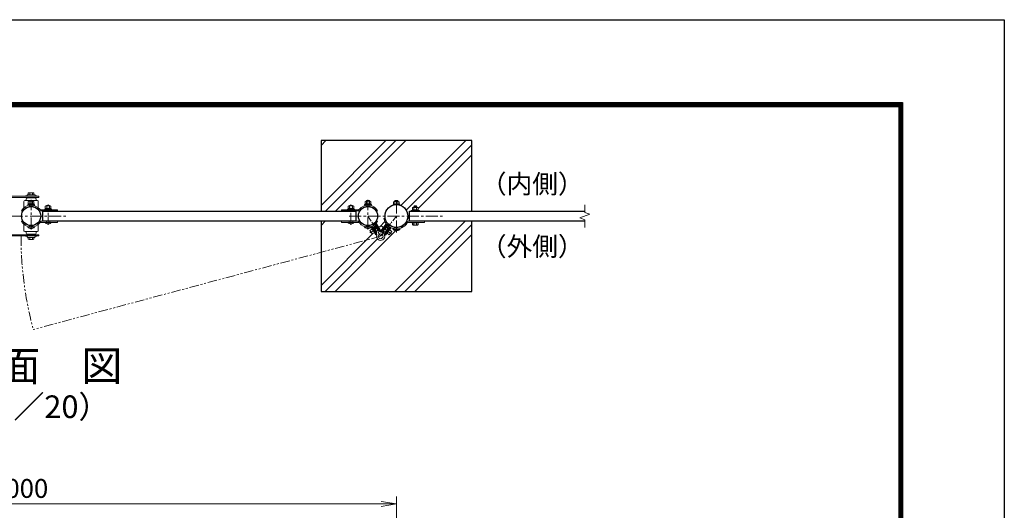
# Model space of a CAD drawing. Units: inches. Extents: x 1930 to 10330, y 2244 to 8184.
# Drawn here: x 7717 to 10330, y 6883 to 8184 of the extents above; entities that cross this region are included whole.
import ezdxf
from ezdxf.enums import TextEntityAlignment as Align

# ---------------------------------------------------------------- set-up
doc = ezdxf.new("R2010")
doc.units = ezdxf.units.IN
doc.header["$MEASUREMENT"] = 0
doc.linetypes.add('CENTER', pattern=[50.800000000000004, 31.75, -6.35, 6.35, -6.35])
doc.linetypes.add('PHANTOMX2', pattern=[5, 2.5, -0.5, 0.5, -0.5, 0.5, -0.5])
doc.layers.get('Defpoints').update_dxf_attribs({"color": 8})
for name, color, linetype, lineweight in [('D-BMK', 2, 'CENTER', 13), ('D-DCR-HCH', 7, 'Continuous', 13), ('D-STR-DIM', 7, 'Continuous', 13), ('D-STR-TXT', 7, 'Continuous', 13), ('D-STR3', 3, 'Continuous', 13)]:
    doc.layers.add(name, color=color, linetype=linetype, lineweight=lineweight)
for name, color, linetype in [('D-STR1', 1, 'Continuous'), ('D-STR4', 7, 'Continuous'), ('D-TTL', 2, 'Continuous'), ('D-TTL-TXT', 7, 'Continuous')]:
    doc.layers.add(name, color=color, linetype=linetype)
doc.styles.add('ゴシック', font='txt')
doc.dimstyles.new('STYLE', dxfattribs={"dimscale": 20, "dimtxt": 2.5, "dimasz": 2, "dimexe": 1, "dimexo": 1, "dimgap": 0.8, "dimtad": 1, "dimdsep": 46, "dimtxsty": 'ゴシック', "dimblk": 'OPEN', "dimcen": 1e-08, "dimclrd": 256, "dimclre": 256, "dimclrt": 256, "dimadec": 0, "dimazin": 2, "dimtfac": 1, "dimtmove": 2, "dimatfit": 3, "dimldrblk": 'OPEN', "dimfxl": 1, "dimtolj": 1, "dimtzin": 0, "dimlwd": -1, "dimlwe": -1, "dimarcsym": 0})
pattern_1 = [(45, (-11772.09695869374, -1831.536549306304), (-106.0660171779821, 106.0660171779821), []), (45, (-11785.35521084099, -1818.278297159057), (-106.0660171779821, 106.0660171779821), []), (45, (-11798.61346298824, -1805.020045011809), (-106.0660171779821, 106.0660171779821), [])]

# ---------------------------------------------------------------- blocks, each defined once
blk = doc.blocks.new('_Open')
at = {"color": 0, "linetype": 'ByBlock', "lineweight": -2}
for p, q in [((-1, 0.1666666666666667), (0, 0)), ((-1, -0.1666666666666667), (0, 0)), ((0, 0), (-1, 0))]:
    blk.add_line(p, q, dxfattribs=at)
blk = doc.blocks.new('*D9')
at = {"layer": 'D-STR-DIM', "transparency": 16777216}
for p, q in [((6716.585590591763, 6585.211320422004), (6716.585590591763, 6919.971735671101)), ((8716.585590591763, 6585.211320422004), (8716.585590591763, 6919.971735671101)), ((6756.585590591763, 6899.971735671101), (8676.585590591763, 6899.971735671101))]:
    blk.add_line(p, q, dxfattribs=at)
at = {"layer": 'Defpoints', "color": 0, "transparency": 16777216}
for p in [(8716.585590591763, 6899.971735671101), (6716.585590591763, 6565.211320422004), (8716.585590591763, 6565.211320422004)]:
    blk.add_point(p, dxfattribs=at)
at = {"layer": 'D-STR-DIM', "transparency": 16777216, "xscale": 40, "yscale": 40, "zscale": 40, "rotation": 180}
blk.add_blockref('_Open', (6716.585590591763, 6899.971735671101), dxfattribs=at)
at = {"layer": 'D-STR-DIM', "transparency": 16777216, "xscale": 40, "yscale": 40, "zscale": 40}
blk.add_blockref('_Open', (8716.585590591763, 6899.971735671101), dxfattribs=at)
at = {"layer": 'D-STR-DIM', "transparency": 16777216, "insert": (7716.585590591763, 6940.971735671101), "char_height": 50, "attachment_point": 5, "style": 'ゴシック'}
blk.add_mtext('\\A1;2000', dxfattribs=at)

msp = doc.modelspace()

# ---------------------------------------------------------------- hatches: boundary and pattern name
at = {"layer": 'D-DCR-HCH'}
h = msp.add_hatch(dxfattribs=at)
h.set_pattern_fill('PLAST', color=256, scale=600, angle=45)
h.set_pattern_definition(pattern_1)
edge = h.paths.add_edge_path()
edge.add_line((8916.585590591632, 7863.45838338196), (8516.585590591632, 7863.45838338196))
edge.add_line((8516.585590591632, 7863.45838338196), (8516.585590591632, 7676.458384485599))
edge.add_line((8516.585590591632, 7676.458384485599), (8596.035589092055, 7676.458384490099))
edge.add_line((8596.035589092055, 7676.458384490099), (8596.035589092055, 7681.758384490397))
edge.add_line((8596.035589092055, 7681.758384490397), (8588.335589092116, 7681.758384490309))
edge.add_line((8588.335589092116, 7681.758384490309), (8588.335589092116, 7683.758384490309))
edge.add_line((8588.335589092116, 7683.758384490309), (8588.55972702297, 7690.258384490302))
edge.add_line((8588.55972702297, 7690.258384490302), (8591.335591308969, 7690.258384490337))
edge.add_line((8591.335591308969, 7690.258384490337), (8592.835589092043, 7691.758382273441))
edge.add_line((8592.835589092043, 7691.758382273441), (8599.235589092052, 7691.758382273441))
edge.add_line((8599.235589092052, 7691.758382273441), (8601.263105875943, 7688.848265460458))
edge.add_arc((8596.03558909207, 7679.863741633268), 10.39464285711796, 59.80762681788295, 90.0000000000802)
edge.add_line((8596.035589092055, 7690.258384490386), (8596.035589092055, 7683.758384490393))
edge.add_line((8596.035589092055, 7683.758384490393), (8603.735589092023, 7683.758384490493))
edge.add_line((8603.735589092023, 7683.758384490493), (8603.735589092023, 7681.758384490484))
edge.add_line((8603.735589092023, 7681.758384490484), (8600.785589091895, 7681.758384490451))
edge.add_line((8600.785589091895, 7681.758384490451), (8600.785589091895, 7676.458384490219))
edge.add_line((8600.785589091895, 7676.458384490219), (8610.085590591909, 7676.458384490452))
edge.add_line((8610.085590591909, 7676.458384490452), (8610.085590592382, 7649.958382272871))
edge.add_line((8610.085590592382, 7649.958382272871), (8615.743893402458, 7649.958382272875))
edge.add_arc((8615.743893402507, 7643.558382272877), 6.399999999997817, 38.03182673209642, 90.00000000043968, ccw=False)
edge.add_arc((8641.185590591987, 7663.458383381374), 25.89999999999296, 218.0318267318152, 330.7917983981005)
edge.add_line((8663.79246344421, 7650.819582020364), (8666.585590591934, 7649.258031272981))
edge.add_arc((8641.185590591995, 7663.458383381385), 29.09999999999305, 318.5605917086015, 330.7917983979041, ccw=False)
edge.add_line((8663.00058132693, 7644.199199098704), (8669.706538881655, 7633.462583532029))
edge.add_line((8669.706538881655, 7633.462583532029), (8676.18142945104, 7637.506720258383))
edge.add_line((8676.18142945104, 7637.506720258383), (8682.204694026215, 7632.816354216791))
edge.add_line((8682.204694026215, 7632.816354216791), (8689.8110704067, 7642.584294925855))
edge.add_arc((8716.585590591529, 7663.45838338194), 33.95000000000344, 190.9571196145791, 217.9408740815442, ccw=False)
edge.add_arc((8711.90172720604, 7647.289426748434), 30.25000000000582, 147.689247787508, 161.2652196077025, ccw=False)
edge.add_arc((8716.58559059169, 7663.45838338196), 30.25, 107.3087489798751, 180, ccw=False)
edge.add_line((8707.58559059169, 7692.338523617076), (8707.58559059169, 7695.308383381956))
edge.add_line((8707.58559059169, 7695.308383381956), (8709.08559059169, 7695.308383381955))
edge.add_line((8709.08559059169, 7695.308383381955), (8709.08559059169, 7701.808383381947))
edge.add_line((8709.08559059169, 7701.808383381947), (8712.585590591923, 7701.808383381947))
edge.add_line((8712.585590591923, 7701.808383381947), (8712.585590591923, 7704.508383381955))
edge.add_line((8712.585590591923, 7704.508383381955), (8720.585590591807, 7704.508383381955))
edge.add_line((8720.585590591807, 7704.508383381955), (8720.585590591807, 7701.808383381947))
edge.add_line((8720.585590591807, 7701.808383381947), (8724.08559059169, 7701.808383381947))
edge.add_line((8724.08559059169, 7701.808383381947), (8724.08559059169, 7695.308383381933))
edge.add_line((8724.08559059169, 7695.308383381933), (8724.285590591993, 7695.308383381933))
edge.add_line((8724.285590591993, 7695.308383381933), (8725.58559059169, 7695.308383381955))
edge.add_line((8725.58559059169, 7695.308383381955), (8725.58559059169, 7692.338523617076))
edge.add_arc((8716.58559059169, 7663.45838338196), 30.24999999999983, 0, 72.69125102012492, ccw=False)
edge.add_arc((8716.59987579866, 7662.528839970104), 30.25000000000027, -30.91671317014709, 1.7609024657717214, ccw=False)
edge.add_arc((8747.956157303874, 7643.558382273519), 6.399999999997566, 90, 147.6108940093534, ccw=False)
edge.add_line((8747.956157303874, 7649.958382273517), (8751.585590555878, 7649.958382273517))
edge.add_line((8751.585590555878, 7649.958382273517), (8751.585590555878, 7676.458384467358))
edge.add_line((8751.585590555878, 7676.458384467358), (8755.585590591618, 7676.458384467458))
edge.add_line((8755.585590591618, 7676.458384467458), (8755.585590591618, 7678.058384491855))
edge.add_line((8755.585590591618, 7678.058384491855), (8758.885590591897, 7678.058384491898))
edge.add_line((8758.885590591897, 7678.058384491898), (8758.885590591897, 7680.058384491898))
edge.add_line((8758.885590591897, 7680.058384491898), (8759.109728522752, 7686.558384491891))
edge.add_line((8759.109728522752, 7686.558384491891), (8762.585590591618, 7686.558384491935))
edge.add_line((8762.585590591618, 7686.558384491935), (8762.585590591618, 7690.158382273436))
edge.add_line((8762.585590591618, 7690.158382273436), (8770.585590591618, 7690.158382273436))
edge.add_line((8770.585590591618, 7690.158382273436), (8770.585590591618, 7686.558384492037))
edge.add_line((8770.585590591618, 7686.558384492037), (8774.08559059172, 7686.55838449208))
edge.add_line((8774.08559059172, 7686.55838449208), (8774.08559059185, 7680.058384492071))
edge.add_line((8774.08559059185, 7680.058384492071), (8774.285590591804, 7680.058384492073))
edge.add_line((8774.285590591804, 7680.058384492073), (8916.585590591632, 7678.086238882375))
edge.add_line((8916.585590591632, 7678.086238882375), (8916.585590591632, 7863.45838338196))
edge = h.paths.add_edge_path(flags=16)
edge.add_line((8637.985590591976, 7704.358383381954), (8644.385590591985, 7704.358383381954))
edge.add_line((8644.385590591985, 7704.358383381954), (8646.96363412188, 7702.658383381964))
edge.add_line((8646.96363412188, 7702.658383381964), (8646.657547062248, 7702.65838338196))
edge.add_arc((8646.810590591927, 7699.813952897707), 2.848544734022265, 48.83491405049318, 93.07980855452013, ccw=False)
edge.add_line((8648.68559059193, 7701.958383381943), (8648.685590592046, 7696.158383381977))
edge.add_line((8648.685590592046, 7696.158383381977), (8648.885590591999, 7696.158383381979))
edge.add_line((8648.885590591999, 7696.158383381979), (8648.885590591999, 7694.158383381991))
edge.add_line((8648.885590591999, 7694.158383381991), (8650.185590592075, 7694.158383382008))
edge.add_line((8650.185590592075, 7694.158383382008), (8650.185590591853, 7691.131655685203))
edge.add_arc((8641.185590591995, 7663.458383381369), 29.09999999999384, 29.20820160208308, 71.98425406686351, ccw=False)
edge.add_line((8666.585590591938, 7677.658735489767), (8663.35603732762, 7675.853192438257))
edge.add_arc((8641.185590591987, 7663.45838338194), 25.40000000000126, 1.2278178473934531e-11, 29.20820160078648, ccw=False)
edge.add_arc((8641.185590591986, 7663.458383381945), 25.40000000000327, -180, 0, ccw=False)
edge.add_arc((8641.17274366755, 7664.266132549521), 25.40000000000058, 143.3856523831855, 181.8223788369374, ccw=False)
edge.add_arc((8615.74389340246, 7683.358384489878), 6.399999999997675, 270.00000000001626, 321.96817326896553, ccw=False)
edge.add_line((8615.743893402461, 7676.958384489881), (8615.743893402465, 7680.158384489878))
edge.add_arc((8615.743893402514, 7683.358384489879), 3.200000000001637, 269.9999999991206, 321.968173267621)
edge.add_arc((8641.18559059199, 7663.458383381371), 29.09999999999246, 108.0157459333748, 141.9681732681615, ccw=False)
edge.add_line((8632.185590592017, 7691.131655685167), (8632.185590592017, 7694.158383381775))
edge.add_line((8632.185590592017, 7694.158383381775), (8633.685590592038, 7696.466075689401))
edge.add_line((8633.685590592038, 7696.466075689401), (8633.685590591915, 7702.658383381797))
edge.add_line((8633.685590591915, 7702.658383381797), (8636.285590591877, 7702.658383381829))
edge.add_line((8636.285590591877, 7702.658383381829), (8637.985590591976, 7704.358383381954))
edge = h.paths.add_edge_path(flags=0)
edge.add_line((8637.43559059193, 7701.958383381834), (8637.435590592046, 7696.158383381839))
edge.add_line((8637.435590592046, 7696.158383381839), (8644.935590592046, 7696.158383381937))
edge.add_line((8644.935590592046, 7696.158383381937), (8644.93559059193, 7701.958383381925))
edge.add_arc((8641.185590592047, 7692.263740524746), 10.39464285713404, 68.85295316355814, 111.1470468378384)
edge = h.paths.add_edge_path(flags=0)
edge.add_line((8644.385590591977, 7703.558383381951), (8644.385590591985, 7704.358383381954))
edge.add_line((8644.385590591985, 7704.358383381954), (8645.185590591987, 7703.558383381951))
edge.add_line((8645.185590591987, 7703.558383381951), (8637.985590591976, 7703.558383381951))
edge.add_line((8637.985590591976, 7703.558383381951), (8637.985590591976, 7701.309458723075))
edge.add_arc((8635.56059059193, 7699.811675612702), 2.850259505018009, 31.70124141490897, 90)
edge.add_line((8635.56059059193, 7702.66193511772), (8637.185590591987, 7702.813283525971))
edge.add_line((8637.185590591987, 7702.813283525971), (8637.185590591987, 7703.558383381951))
edge.add_line((8637.185590591987, 7703.558383381951), (8637.985590591976, 7704.358383381954))
edge.add_line((8637.985590591976, 7704.358383381954), (8637.985590591976, 7703.558383381951))
edge.add_line((8637.985590591976, 7703.558383381951), (8644.385590591977, 7703.558383381951))
h = msp.add_hatch(dxfattribs=at)
h.set_pattern_fill('PLAST', color=256, scale=600, angle=45)
h.set_pattern_definition(pattern_1)
edge = h.paths.add_edge_path()
edge.add_line((8916.585590591632, 7650.4583822573), (8791.585590590832, 7650.458382251783))
edge.add_line((8791.585590590832, 7650.458382251783), (8791.585590590832, 7646.758382273514))
edge.add_line((8791.585590590832, 7646.758382273514), (8775.585590591618, 7646.758382273514))
edge.add_line((8775.585590591618, 7646.758382273514), (8775.585590591618, 7645.158382273436))
edge.add_line((8775.585590591618, 7645.158382273436), (8774.085590591618, 7645.158382273436))
edge.add_line((8774.085590591618, 7645.158382273436), (8774.085590591618, 7640.738505722959))
edge.add_arc((8772.21476189835, 7641.818629172905), 2.160246899471415, 270, 329.9999999935361, ccw=False)
edge.add_line((8772.21476189835, 7639.658382273434), (8760.956419284885, 7639.658382273434))
edge.add_arc((8760.956419284885, 7641.818629172905), 2.160246899471531, 210.0000000064639, 270, ccw=False)
edge.add_line((8759.085590591618, 7640.738505722959), (8759.085590591618, 7645.158382273436))
edge.add_line((8759.085590591618, 7645.158382273436), (8757.585590591618, 7645.158382273436))
edge.add_line((8757.585590591618, 7645.158382273436), (8757.585590591618, 7646.758382273514))
edge.add_line((8757.585590591618, 7646.758382273514), (8747.956157303877, 7646.758382273518))
edge.add_arc((8747.956157304383, 7643.558382273511), 3.200000000007094, 90.00000000905418, 147.6108940143328)
edge.add_arc((8716.585590591532, 7663.458383381929), 33.94999999999849, 246.2427507856006, 327.61089400951414, ccw=False)
edge.add_line((8702.908408910815, 7632.385288890511), (8698.56576864711, 7626.808566086538))
edge.add_line((8698.56576864711, 7626.808566086538), (8704.483185172554, 7622.19924647886))
edge.add_line((8704.483185172554, 7622.19924647886), (8697.72354944409, 7613.521267173837))
edge.add_line((8697.72354944409, 7613.521267173837), (8691.807391082766, 7618.129606745619))
edge.add_line((8691.807391082766, 7618.129606745619), (8687.622058106099, 7612.754894488589))
edge.add_line((8687.622058106099, 7612.754894488589), (8685.325017515883, 7614.543619032558))
edge.add_arc((8690.150825120267, 7613.235344991852), 5.000000000011582, 164.8317247148537, 192.8265645195542)
edge.add_arc((8674.745089928494, 7609.727735663371), 10.79999999999697, -198.7463611836065, 12.826564519581098, ccw=False)
edge.add_arc((8659.783271365066, 7614.805529010378), 4.999999999996604, 341.2536388163402, 369.2484786210551)
edge.add_line((8664.718274537168, 7615.609110799187), (8662.249001227094, 7614.066833169376))
edge.add_line((8662.249001227094, 7614.066833169376), (8658.563142992738, 7619.968099703254))
edge.add_line((8658.563142992738, 7619.968099703254), (8652.20197712235, 7615.994994020115))
edge.add_line((8652.20197712235, 7615.994994020115), (8646.374755453762, 7625.324703963353))
edge.add_line((8646.374755453762, 7625.324703963353), (8652.735921324143, 7629.297809646485))
edge.add_line((8652.735921324143, 7629.297809646485), (8649.818270518263, 7633.96913284004))
edge.add_arc((8641.185590591987, 7642.483383381956), 12.1250000000008, 222.07502205085, 315.39572073925484, ccw=False)
edge.add_line((8632.185590591987, 7634.358383381954), (8635.535590591979, 7634.358383381954))
edge.add_line((8635.535590591979, 7634.358383381954), (8635.535590591979, 7634.912148953706))
edge.add_arc((8641.185590591936, 7663.458383381387), 29.09999999999313, 218.0318267319037, 258.8044550838478, ccw=False)
edge.add_arc((8615.743893402463, 7643.558382272877), 3.200000000000196, 38.03182673183203, 90.00000000003257)
edge.add_line((8615.743893402461, 7646.758382272877), (8605.035589091545, 7646.758382272877))
edge.add_arc((8596.035589092053, 7654.883382273445), 12.1250000000036, 222.0750220544655, 317.92497794555874, ccw=False)
edge.add_line((8587.035589092564, 7646.758382272874), (8571.035589091836, 7646.758382272874))
edge.add_line((8571.035589091836, 7646.758382272874), (8571.035589091836, 7650.458382272478))
edge.add_line((8571.035589091836, 7650.458382272478), (8516.585590591632, 7650.458382268671))
edge.add_line((8516.585590591632, 7650.458382268671), (8516.585590591632, 7463.458383381952))
edge.add_line((8516.585590591632, 7463.458383381952), (8916.585590591632, 7463.458383381967))
edge.add_line((8916.585590591632, 7463.458383381967), (8916.585590591632, 7650.4583822573))
edge = h.paths.add_edge_path(flags=16)
edge.add_arc((8716.58559059169, 7641.585306458828), 16.87692307694963, 237.77316353527812, 302.22683646676415, ccw=False)
edge.add_line((8707.58559059204, 7627.308383381654), (8707.585590591785, 7628.408383381637))
edge.add_arc((8708.685590591784, 7628.408383381988), 1.099999999998545, 90, 180.0000000182859, ccw=False)
edge.add_line((8708.685590591784, 7629.508383381986), (8724.48559059195, 7629.508383381986))
edge.add_arc((8724.485590591945, 7628.408383381986), 1.100000000000364, 0.0012328784405895021, 89.99999999971573, ccw=False)
edge.add_line((8725.58559059169, 7628.408407051553), (8725.58559059185, 7627.308383381975))

# ---------------------------------------------------------------- linework, layer by layer
at = {"layer": 'D-BMK'}
for p, q in [((7746.985590591627, 7628.190306685527), (7746.985590591627, 7706.872285169982)), ((7792.135592091559, 7640.590305577014), (7792.135592091545, 7694.27228406147)), ((8596.035589092055, 7640.590305577014), (8596.035589092055, 7694.27228406147)), ((8641.185590591987, 7628.190306685527), (8641.185590591987, 7706.872285169982)), ((8716.585590591632, 7619.617394139732), (8716.585590591632, 7707.299372624188)), ((7591.585590591625, 7663.458383381952), (7841.585590591625, 7663.458383381952)), ((8591.585590591632, 7663.45838338196), (8841.585590591632, 7663.45838338196))]:
    msp.add_line(p, q, dxfattribs=at)
at = {"layer": 'D-BMK', "ltscale": 0.5}
for p, q in [((8641.185590591624, 7663.45838338196), (8674.745089928496, 7609.727735663368)), ((8716.585590591618, 7663.45838338196), (8674.745089928496, 7609.727735663368)), ((8676.250348834707, 7637.549766454711), (8645.855509774869, 7618.565525158843)), ((8676.016573867608, 7637.635094667417), (8705.422756910535, 7614.736256232569))]:
    msp.add_line(p, q, dxfattribs=at)
at = {"layer": 'D-BMK', "linetype": 'PHANTOMX2', "ltscale": 10}
msp.add_line((8674.745089928496, 7609.727735663368), (7752.731178265989, 7362.674852623135), dxfattribs=at)
msp.add_arc((8674.745089928496, 7609.727735663368), 954.6727259539659, 180.0281687167956, 195.0000000001301, dxfattribs=at)
at = {"layer": 'D-STR-DIM'}
for p, q in [((9216.585590591618, 7673.078031593173), (9216.585590591618, 7693.458383381945)), ((9203.371095904113, 7658.648690569444), (9229.800085279123, 7668.268076194447)), ((9216.585593404125, 7653.839079319445), (9203.371095904113, 7658.648690569444)), ((9229.800085279123, 7668.268076194447), (9216.585593404125, 7673.078030569446)), ((9216.585590591618, 7633.458383381945), (9216.585590591618, 7653.839080343092))]:
    msp.add_line(p, q, dxfattribs=at)
at = {"layer": 'D-STR1'}
for p, q in [((7778.085590591574, 7650.458382273438), (7778.08559059204, 7676.458384490452)), ((8610.085590592375, 7650.458382273438), (8610.085590591909, 7676.458384490452)), ((8751.585590555878, 7650.458382272012), (8751.585590555878, 7676.458384488909))]:
    msp.add_line(p, q, dxfattribs=at)
for points in [[(7778.08559059204, 7676.458384469584), (8610.085590591909, 7676.458384490452)], [(8751.585590555878, 7676.458384467358), (9216.585590591603, 7676.458384478992)], [(7778.085590591574, 7650.458382252993), (8610.085590592375, 7650.458382273438)], [(8751.585590555878, 7650.458382250803), (9216.585590591603, 7650.458382262204)]]:
    msp.add_lwpolyline(points, dxfattribs=at)
for centre, radius in [((7746.985590591627, 7663.458383381945), 25.4), ((8641.185590591987, 7663.458383381945), 25.4), ((8716.58559059169, 7663.45838338196), 30.25)]:
    msp.add_circle(centre, radius, dxfattribs=at)
at = {"layer": 'D-STR3'}
for p, q in [((7690.085500834153, 7715.937637479068), (7767.085500834153, 7715.937637479068)), ((7690.085500834153, 7712.937637479068), (7767.085500834153, 7712.937637479068)), ((7731.985590591612, 7716.937637479068), (7735.985590591612, 7716.937637479068)), ((7731.985590591612, 7716.937637479068), (7731.985590591612, 7715.937637479068)), ((7735.707847022968, 7711.33506995308), (7737.329701882867, 7712.937637479068)), ((7736.485590591612, 7718.437637479068), (7736.485590591612, 7717.437637479068)), ((7736.485590591612, 7711.437637479068), (7757.485590591612, 7711.437637479068)), ((7737.329701882867, 7712.937637479068), (7738.383998706115, 7711.870651908199)), ((7737.945772831146, 7711.437637479068), (7738.383998706115, 7711.870651908199)), ((7737.985590591612, 7719.937637479068), (7755.985590591612, 7719.937637479068)), ((7739.485590591612, 7724.737637479086), (7739.485590591612, 7719.937637479068)), ((7739.485590591612, 7719.937637479068), (7754.485590591612, 7719.937637479068)), ((7741.309107692992, 7725.437637479068), (7752.65024941248, 7725.437637479068)), ((7743.235590591612, 7724.737637479086), (7743.235590591612, 7719.937637479068)), ((7746.235590591612, 7712.937637479068), (7746.235590591612, 7711.437637479068)), ((7746.235590591612, 7712.937637479068), (7747.735590591612, 7712.937637479068)), ((7747.735590591612, 7712.937637479068), (7747.735590591612, 7711.437637479068)), ((7750.735590591612, 7724.737637479086), (7750.735590591612, 7719.937637479068)), ((7754.485590591612, 7724.737637479086), (7754.485590591612, 7719.937637479068)), ((7756.641479300386, 7712.937637479068), (7755.587182477109, 7711.870651908199)), ((7756.025408352078, 7711.437637479068), (7755.587182477109, 7711.870651908199)), ((7758.263334160256, 7711.33506995308), (7756.641479300386, 7712.937637479068)), ((7757.485590591612, 7718.437637479068), (7757.485590591612, 7717.437637479068)), ((7757.985590591612, 7716.937637479068), (7761.985590591612, 7716.937637479068)), ((7761.985590591612, 7716.937637479068), (7761.985590591612, 7715.937637479068)), ((7767.085500834153, 7715.937637479068), (7767.085500834153, 7712.937637479068)), ((7727.985590591612, 7702.437637479068), (7727.985590591612, 7685.499481358222)), ((7729.985590591612, 7704.437637479068), (7763.985590591612, 7704.437637479068)), ((7733.485590591612, 7708.437637479068), (7733.485590591612, 7704.437637479068)), ((7733.485590591612, 7704.437637479068), (7760.485590591612, 7704.437637479068)), ((7754.685590591522, 7696.158383381804), (7739.285590591615, 7696.158383381979)), ((7739.285590591615, 7694.158383381979), (7739.285590591615, 7696.158383381979)), ((7754.685590591522, 7694.158383381804), (7739.285590591615, 7694.158383381979)), ((7739.485590591568, 7696.158383381986), (7739.485590591685, 7701.958383381974)), ((7739.485590591568, 7696.158383381986), (7754.485590591568, 7696.158383381789)), ((7741.207547061735, 7702.658383381964), (7752.752837290296, 7702.658383381819)), ((7742.235590591859, 7689.358383381939), (7742.235590591568, 7692.168094282595)), ((7742.235592091871, 7692.168094530807), (7742.235592091871, 7688.919088679544)), ((7742.985590591627, 7703.558383381951), (7743.785590591629, 7704.358383381954)), ((7742.985590591627, 7702.658383381942), (7742.985590591627, 7703.558383381951)), ((7742.985590591627, 7703.558383381951), (7750.985590591627, 7703.558383381951)), ((7743.235590591568, 7696.158383381935), (7743.235590591685, 7701.958383381923)), ((7743.785590591629, 7704.358383381954), (7750.185590591638, 7704.358383381954)), ((7743.785590591629, 7702.658383381928), (7743.785590591629, 7704.358383381954)), ((7750.185590591638, 7702.658383381848), (7750.185590591638, 7704.358383381954)), ((7750.985590591627, 7703.558383381951), (7750.185590591638, 7704.358383381954)), ((7750.735590591568, 7696.15838338184), (7750.735590591685, 7701.958383381829)), ((7750.985590591627, 7702.65838338184), (7750.985590591627, 7703.558383381951)), ((7751.735592091696, 7692.168094034427), (7751.735592091987, 7688.919088119805)), ((7754.485590591568, 7696.158383381789), (7754.485590591685, 7701.958383381778)), ((7754.685590591522, 7694.158383381804), (7754.685590591522, 7696.158383381804)), ((7760.485590591612, 7708.437637479068), (7760.485590591612, 7704.437637479068)), ((7765.985590591612, 7702.437637479068), (7765.985590591612, 7685.499481358242)), ((7784.63559209153, 7683.758384490491), (7784.635592091647, 7689.55838449048)), ((7786.357548561697, 7690.258384490469), (7797.902838790258, 7690.258384490324)), ((7788.135592091545, 7690.958382273438), (7788.935592091548, 7691.758382273441)), ((7788.135592091545, 7690.258384490447), (7788.135592091545, 7690.958382273438)), ((7788.135592091545, 7690.958382273438), (7796.135592091545, 7690.958382273438)), ((7788.38559209153, 7683.75838449044), (7788.385592091647, 7689.558384490429)), ((7788.935592091548, 7691.758382273441), (7795.335592091556, 7691.758382273441)), ((7788.935592091548, 7690.25838449044), (7788.935592091548, 7691.758382273441)), ((7795.335592091556, 7690.25838449036), (7795.335592091556, 7691.758382273441)), ((7796.135592091545, 7690.958382273438), (7795.335592091556, 7691.758382273441)), ((7795.88559209153, 7683.758384490346), (7795.885592091647, 7689.558384490334)), ((7796.135592091545, 7690.258384490346), (7796.135592091545, 7690.958382273438)), ((7799.63559209153, 7683.758384490295), (7799.635592091647, 7689.558384490283)), ((8588.53558909207, 7683.758384490295), (8588.535589091953, 7689.558384490283)), ((8601.813632621903, 7690.258384490469), (8590.268342393341, 7690.258384490324)), ((8592.035589092055, 7690.958382273438), (8592.835589092043, 7691.758382273441)), ((8592.035589092055, 7690.258384490346), (8592.035589092055, 7690.958382273438)), ((8600.035589092055, 7690.958382273438), (8592.035589092055, 7690.958382273438)), ((8592.28558909207, 7683.758384490346), (8592.285589091953, 7689.558384490334)), ((8599.235589092052, 7691.758382273441), (8592.835589092043, 7691.758382273441)), ((8592.835589092043, 7690.25838449036), (8592.835589092043, 7691.758382273441)), ((8599.235589092052, 7690.25838449044), (8599.235589092052, 7691.758382273441)), ((8600.035589092055, 7690.958382273438), (8599.235589092052, 7691.758382273441)), ((8599.78558909207, 7683.75838449044), (8599.785589091953, 7689.558384490429)), ((8600.035589092055, 7690.258384490447), (8600.035589092055, 7690.958382273438)), ((8603.53558909207, 7683.758384490491), (8603.535589091953, 7689.55838449048)), ((8633.485590592092, 7696.158383381804), (8648.885590591999, 7696.158383381979)), ((8633.485590592092, 7694.158383381804), (8633.485590592092, 7696.158383381804)), ((8633.485590592092, 7694.158383381804), (8648.885590591999, 7694.158383381979)), ((8633.685590592046, 7696.158383381789), (8633.68559059193, 7701.958383381778)), ((8648.685590592046, 7696.158383381986), (8633.685590592046, 7696.158383381789)), ((8646.96363412188, 7702.658383381964), (8635.418343893318, 7702.658383381819)), ((8636.435589091918, 7692.168094033859), (8636.435589091627, 7688.919088119237)), ((8637.185590591987, 7703.558383381951), (8637.985590591976, 7704.358383381954)), ((8645.185590591987, 7703.558383381951), (8637.185590591987, 7703.558383381951)), ((8637.435590592046, 7696.15838338184), (8637.43559059193, 7701.958383381829)), ((8644.385590591985, 7704.358383381954), (8637.985590591976, 7704.358383381954)), ((8637.985590591976, 7702.658383381848), (8637.985590591976, 7704.358383381954)), ((8644.38559059197, 7702.658383381928), (8644.385590591985, 7704.358383381954)), ((8645.185590591987, 7703.558383381951), (8644.385590591985, 7704.358383381954)), ((8644.935590592046, 7696.158383381935), (8644.93559059193, 7701.958383381923)), ((8645.935590591755, 7689.358383381372), (8645.935590592046, 7692.168094282028)), ((8645.935589091743, 7692.16809453024), (8645.935589091743, 7688.919088678977)), ((8648.685590592046, 7696.158383381986), (8648.68559059193, 7701.958383381974)), ((8648.885590591999, 7694.158383381979), (8648.885590591999, 7696.158383381979)), ((8707.58559059169, 7695.308383381955), (8725.58559059169, 7695.308383381955)), ((8707.58559059169, 7695.308383381955), (8707.58559059169, 7693.708383381956)), ((8725.58559059169, 7693.708383381956), (8707.58559059169, 7693.708383381956)), ((8708.885590591737, 7695.308383381955), (8724.285590591993, 7695.308383381933)), ((8709.08559059169, 7695.308383381955), (8709.08559059169, 7701.108383381936)), ((8724.08559059169, 7695.308383381955), (8709.08559059169, 7695.308383381955)), ((8722.36363412164, 7701.808383381947), (8710.818343893196, 7701.808383381947)), ((8712.585590591923, 7703.428383381866), (8713.665590591881, 7704.508383381955)), ((8712.585590591923, 7703.428383381866), (8720.585590591807, 7703.428383381866)), ((8712.585590591923, 7703.428383381866), (8712.585590591923, 7701.808383381947)), ((8712.83559059169, 7695.308383381955), (8712.83559059169, 7701.108383381936)), ((8713.665590591889, 7701.808383381947), (8713.665590591881, 7704.508383381955)), ((8713.665590591881, 7704.508383381955), (8719.505590591849, 7704.508383381955)), ((8719.505590591856, 7701.808383381947), (8719.505590591849, 7704.508383381955)), ((8720.585590591807, 7703.428383381866), (8719.505590591849, 7704.508383381955)), ((8720.33559059169, 7695.308383381955), (8720.33559059169, 7701.108383381936)), ((8720.585590591807, 7703.428383381866), (8720.585590591807, 7701.808383381947)), ((8724.08559059169, 7695.308383381955), (8724.08559059169, 7701.108383381936)), ((8725.58559059169, 7695.308383381955), (8725.58559059169, 7693.708383381956)), ((8759.08559059185, 7680.058384491884), (8759.085590591734, 7685.858384491872)), ((8772.363634121684, 7686.558384492058), (8760.818343893123, 7686.558384491913)), ((8762.585590591618, 7689.158382273436), (8763.585590591618, 7690.158382273436)), ((8762.585590591618, 7686.558384491935), (8762.585590591618, 7689.158382273436)), ((8770.585590591618, 7689.158382273436), (8762.585590591618, 7689.158382273436)), ((8762.83559059185, 7680.058384491935), (8762.835590591734, 7685.858384491923)), ((8763.585590591618, 7686.558384491949), (8763.585590591618, 7690.158382273436)), ((8769.585590591618, 7690.158382273436), (8763.585590591618, 7690.158382273436)), ((8769.585590591618, 7686.558384492029), (8769.585590591618, 7690.158382273436)), ((8770.585590591618, 7689.158382273436), (8769.585590591618, 7690.158382273436)), ((8770.33559059185, 7680.058384492029), (8770.335590591734, 7685.858384492018)), ((8770.585590591618, 7686.558384492037), (8770.585590591618, 7689.158382273436)), ((8774.08559059185, 7680.05838449208), (8774.085590591734, 7685.858384492069)), ((7772.427287781153, 7676.958384490452), (7772.427287781153, 7680.158384490449)), ((7799.835592091484, 7683.758384490309), (7784.435592091577, 7683.758384490484)), ((7784.435592091577, 7681.758384490484), (7784.435592091577, 7683.758384490484)), ((7799.835592091484, 7681.758384490309), (7784.435592091577, 7681.758384490484)), ((7784.63559209153, 7683.758384490491), (7799.63559209153, 7683.758384490295)), ((7787.385592091719, 7676.958384490452), (7787.385592091719, 7680.158384490434)), ((7787.385593591731, 7680.158384490434), (7787.385593591731, 7676.958384490481)), ((7796.885593591847, 7680.158384490434), (7796.885593591847, 7676.958384490481)), ((7799.835592091484, 7681.758384490309), (7799.835592091484, 7683.758384490309)), ((7817.135592091778, 7680.158384490449), (7817.135592091778, 7676.958384490452)), ((8571.035589091836, 7680.158384489881), (8571.035589091836, 7676.958384489884)), ((8588.335589092116, 7683.758384490309), (8603.735589092023, 7683.758384490484)), ((8588.335589092116, 7681.758384490309), (8588.335589092116, 7683.758384490309)), ((8588.335589092116, 7681.758384490309), (8603.735589092023, 7681.758384490484)), ((8603.53558909207, 7683.758384490491), (8588.53558909207, 7683.758384490295)), ((8591.285587591767, 7680.158384489867), (8591.285587591767, 7676.958384489913)), ((8600.785589091895, 7676.958384489884), (8600.785589091895, 7680.158384489867)), ((8600.785587591883, 7680.158384489867), (8600.785587591883, 7676.958384489913)), ((8603.735589092023, 7681.758384490484), (8603.735589092023, 7683.758384490484)), ((8615.743893402461, 7676.958384489884), (8615.743893402461, 7680.158384489881)), ((8755.585590591618, 7678.058384491855), (8777.585590591618, 7678.058384492146)), ((8755.585590591618, 7676.458384491762), (8755.585590591618, 7678.058384491855)), ((8755.585590591618, 7676.458384491762), (8755.585590591618, 7678.058384491855)), ((8755.585590591618, 7676.458384491762), (8777.585590591618, 7676.458384492053)), ((8758.885590591897, 7680.058384491898), (8774.285590591804, 7680.058384492073)), ((8758.885590591897, 7678.058384491898), (8758.885590591897, 7680.058384491898)), ((8758.885590591897, 7678.058384491898), (8774.285590591804, 7678.058384492073)), ((8774.08559059185, 7680.05838449208), (8759.08559059185, 7680.058384491884)), ((8774.285590591804, 7678.058384492073), (8774.285590591804, 7680.058384492073)), ((8777.585590591618, 7676.458384492053), (8777.585590591618, 7678.058384492146)), ((8777.585590591618, 7676.458384492053), (8777.585590591618, 7678.058384492146)), ((7727.985635470148, 7624.479128998137), (7727.985635470148, 7641.417246719297)), ((7737.985590591627, 7634.358383381954), (7755.985590591627, 7634.358383381954)), ((7741.335590591632, 7634.358383381954), (7741.335590591632, 7634.912148954263)), ((7742.235592091871, 7634.74867223309), (7742.235592091871, 7637.997678084354)), ((7742.235590591859, 7637.558383381951), (7742.235590591568, 7634.748672481302)), ((7751.735592091696, 7634.748672729471), (7751.735592091987, 7637.997678644093)), ((7752.635590591635, 7634.358383381954), (7752.635590591635, 7634.91214895427)), ((7765.985635470148, 7624.479128998137), (7765.985635470148, 7641.417324092206)), ((7772.427287781153, 7649.958382273438), (7772.427287781153, 7646.758382273441)), ((7783.135592091559, 7646.758382273441), (7801.135592091559, 7646.758382273441)), ((7786.485592091565, 7650.15838227345), (7787.005207298796, 7650.458382253211)), ((7786.485592091565, 7649.958382273431), (7786.485592091565, 7650.15838227345)), ((7787.385593591731, 7646.758382273463), (7787.385593591731, 7649.958382273417)), ((7796.885593591847, 7646.758382273463), (7796.885593591847, 7649.958382273417)), ((7797.785592091568, 7650.15838227345), (7797.2659768839, 7650.458382253466)), ((7797.785592091568, 7649.958382273431), (7797.785592091568, 7650.15838227345)), ((7817.135592091778, 7646.758382273441), (7817.135592091778, 7649.958382273438)), ((8571.035589091836, 7646.758382272874), (8571.035589091836, 7649.958382272871)), ((8605.035589092055, 7646.758382273441), (8587.035589092055, 7646.758382273441)), ((8590.385589092046, 7650.15838227345), (8590.905204333445, 7650.458382272944)), ((8590.385589092046, 7649.958382273431), (8590.385589092046, 7650.15838227345)), ((8591.285587591767, 7646.758382272896), (8591.285587591767, 7649.958382272849)), ((8600.785587591883, 7646.758382272896), (8600.785587591883, 7649.958382272849)), ((8601.685589092049, 7650.15838227345), (8601.165973850198, 7650.458382273198)), ((8601.685589092049, 7649.958382273431), (8601.685589092049, 7650.15838227345)), ((8615.743893402461, 7649.958382272871), (8615.743893402461, 7646.758382272874)), ((8650.185590591987, 7634.358383381954), (8632.185590591987, 7634.358383381954)), ((8635.535590591979, 7634.358383381954), (8635.535590591979, 7634.912148954263)), ((8636.435589091918, 7634.748672728903), (8636.435589091627, 7637.997678643525)), ((8645.935589091743, 7634.748672232523), (8645.935589091743, 7637.997678083786)), ((8645.935590591755, 7637.558383381383), (8645.935590592046, 7634.748672480735)), ((8647.335590591982, 7634.358383381954), (8647.335590591982, 7635.015677814434)), ((8649.575149434524, 7634.358383381954), (8648.921200866811, 7635.405391853841)), ((8662.272618870418, 7614.029019992824), (8649.818270518263, 7633.96913284004)), ((8664.199758760682, 7615.285252245532), (8651.181070461644, 7636.128905118079)), ((8652.43827497281, 7636.622081583348), (8652.333976024041, 7636.170730455207)), ((8652.333976024041, 7636.170730455207), (8664.024048611995, 7617.454266132463)), ((8653.658344585077, 7634.050341831749), (8655.354655483847, 7635.109836680578)), ((8655.354655483847, 7635.109836680578), (8664.890109123378, 7619.84303859164)), ((8660.44358818017, 7638.288321227094), (8662.139899078938, 7639.347816075922)), ((8660.44358818017, 7638.288321227094), (8669.979041819686, 7623.021523138148)), ((8660.612758395342, 7641.792854282943), (8672.505603105841, 7622.751740376636)), ((8660.759443998082, 7641.481165263114), (8660.815530517888, 7641.468204699395)), ((8674.377624153283, 7621.642221338519), (8661.358935854318, 7642.485874210983)), ((8676.328381686857, 7622.860640414696), (8663.00058132672, 7644.199199099043)), ((8675.493273350054, 7624.197695875537), (8689.811070406744, 7642.584294925913)), ((8676.339411081492, 7621.540785229892), (8691.321134925565, 7640.779984410718)), ((8691.873958271412, 7639.862298366203), (8678.315880688846, 7622.451314300921)), ((8691.91595597742, 7636.661011719767), (8680.856792806553, 7622.45907840208)), ((8696.649933749977, 7632.974623996142), (8685.59077057911, 7618.772690678448)), ((8685.807366626606, 7614.168009782643), (8700.78909047068, 7633.407208963476)), ((8699.763921225684, 7633.718318826835), (8686.205843643118, 7616.307334761539)), ((8687.622058106099, 7612.754894488589), (8702.908408910844, 7632.385288890549)), ((8690.337963386562, 7637.889807627635), (8691.91595597742, 7636.661011719767)), ((8692.143629668622, 7639.895848581134), (8691.873958271412, 7639.862298366203)), ((8696.649933749977, 7632.974623996142), (8698.227926340835, 7631.745828088267)), ((8699.730371010744, 7633.987990224054), (8699.763921225684, 7633.718318826835)), ((8747.956157264758, 7649.958382273511), (8791.585590590832, 7649.958382273511)), ((8747.956157303874, 7646.758382273514), (8791.585590590832, 7646.758382273514)), ((8775.585590591618, 7646.758382273529), (8757.585590591618, 7646.758382273529)), ((8757.585590591618, 7646.758382273529), (8757.585590591618, 7645.158382273436)), ((8775.585590591618, 7645.158382273436), (8757.585590591618, 7645.158382273436)), ((8759.085590591618, 7649.958382273366), (8759.085590591618, 7650.458382250985)), ((8774.085590591618, 7649.958382273366), (8759.085590591618, 7649.958382273366)), ((8759.085590591618, 7640.738505723228), (8759.085590591618, 7645.158382273436)), ((8774.085590591618, 7645.158382273436), (8759.085590591618, 7645.158382273436)), ((8772.21476189835, 7639.658382273436), (8760.956419284885, 7639.658382273436)), ((8762.827247978385, 7640.738505723228), (8762.827247978385, 7645.158382273436)), ((8762.835590591618, 7649.958382273366), (8762.835590591618, 7650.458382251079)), ((8770.335590591618, 7649.958382273366), (8770.335590591618, 7650.458382251261)), ((8770.343933204851, 7640.738505723228), (8770.343933204851, 7645.158382273436)), ((8774.085590591618, 7649.958382273366), (8774.085590591618, 7650.458382251356)), ((8774.085590591618, 7640.738505723228), (8774.085590591618, 7645.158382273436)), ((8775.585590591618, 7646.758382273529), (8775.585590591618, 7645.158382273436)), ((8791.585590590832, 7646.758382273514), (8791.585590590832, 7649.958382273511)), ((7690.085500834153, 7613.979128998122), (7767.085500834153, 7613.979128998122)), ((7690.085500834153, 7610.979128998122), (7767.085500834153, 7610.979128998122)), ((7729.985635470148, 7622.479128998137), (7763.985635470148, 7622.479128998137)), ((7731.985635470148, 7609.979128998122), (7731.985635470148, 7610.979128998122)), ((7731.985635470148, 7609.979128998122), (7735.985635470148, 7609.979128998122)), ((7733.485635470148, 7622.479128998122), (7760.485635470148, 7622.479128998122)), ((7733.485635470148, 7618.479128998122), (7733.485635470148, 7622.479128998122)), ((7735.707891901504, 7615.58169652411), (7737.329746761403, 7613.979128998122)), ((7736.485635470148, 7615.479128998122), (7757.485635470148, 7615.479128998122)), ((7736.485635470148, 7608.479128998122), (7736.485635470148, 7609.479128998122)), ((7737.329746761403, 7613.979128998122), (7738.38404358465, 7615.046114569006)), ((7737.945817709682, 7615.479128998122), (7738.38404358465, 7615.046114569006)), ((7737.985635470148, 7606.979128998122), (7755.985635470148, 7606.979128998122)), ((7739.485635470148, 7606.979128998122), (7754.485635470148, 7606.979128998122)), ((7739.485635470148, 7602.179128998105), (7739.485635470148, 7606.979128998122)), ((7743.235635470148, 7602.179128998105), (7743.235635470148, 7606.979128998122)), ((7746.235635470148, 7613.979128998122), (7746.235635470148, 7615.479128998122)), ((7746.235635470148, 7613.979128998122), (7747.735635470148, 7613.979128998122)), ((7747.735635470148, 7613.979128998122), (7747.735635470148, 7615.479128998122)), ((7750.735635470148, 7602.179128998105), (7750.735635470148, 7606.979128998122)), ((7754.485635470148, 7602.179128998105), (7754.485635470148, 7606.979128998122)), ((7756.025453230613, 7615.479128998122), (7755.587227355645, 7615.046114569006)), ((7756.641524178922, 7613.979128998122), (7755.587227355645, 7615.046114569006)), ((7758.263379038792, 7615.58169652411), (7756.641524178922, 7613.979128998122)), ((7757.485635470148, 7608.479128998122), (7757.485635470148, 7609.479128998122)), ((7757.985635470148, 7609.979128998122), (7761.985635470148, 7609.979128998122)), ((7760.485635470148, 7618.479128998122), (7760.485635470148, 7622.479128998122)), ((7761.985635470148, 7609.979128998122), (7761.985635470148, 7610.979128998122)), ((7767.085500834153, 7610.979128998122), (7767.085500834153, 7613.979128998122)), ((8646.374755453762, 7625.324703963353), (8652.73592132415, 7629.29780964649)), ((8652.20197712235, 7615.994994020115), (8646.374755453762, 7625.324703963353)), ((8652.20197712235, 7615.994994020115), (8658.563142992738, 7619.968099703252)), ((8654.686678857739, 7630.516228722652), (8655.534834307116, 7631.045976147074)), ((8661.362055975718, 7621.716266203828), (8655.534834307116, 7631.045976147074)), ((8660.513900526326, 7621.186518779414), (8661.362055975718, 7621.716266203828)), ((8664.199758760682, 7615.285252245532), (8662.248634779178, 7614.066604290532)), ((8663.193798224595, 7618.783543742804), (8664.890109123378, 7619.84303859164)), ((8669.979041819686, 7623.021523138148), (8671.675352718456, 7624.081017986984)), ((8674.377624153283, 7621.642221338519), (8676.328748134772, 7622.860869293519)), ((8676.339411081492, 7621.540785229892), (8675.393962607537, 7622.277013791823)), ((8679.278800215696, 7623.687874309948), (8680.856792806553, 7622.45907840208)), ((8685.59077057911, 7618.772690678448), (8687.168763169968, 7617.543894770581)), ((8685.807366626606, 7614.168009782643), (8687.622058106099, 7612.754894488589)), ((8689.203997263896, 7620.157497485485), (8695.96237482824, 7628.83645682639)), ((8689.203997263896, 7620.157497485485), (8689.992904481733, 7619.542985140066)), ((8691.807391082759, 7618.129606745624), (8697.72354944409, 7613.521267173837)), ((8695.96237482824, 7628.83645682639), (8696.751282046076, 7628.221944480985)), ((8697.72354944409, 7613.521267173837), (8704.483185172554, 7622.19924647886)), ((8698.565768647102, 7626.808566086544), (8704.483185172554, 7622.19924647886)), ((8707.58559059204, 7627.308383381893), (8707.58559059169, 7628.408383381986)), ((8707.58559059204, 7627.308383381893), (8725.58559059204, 7627.308383381893)), ((8708.585590591807, 7629.508383381948), (8724.585590591923, 7629.508383381948)), ((8708.685590591784, 7629.508383381948), (8724.485590591947, 7629.508383381948)), ((8725.58559059169, 7627.308383381893), (8725.58559059169, 7628.408383381986)), ((7741.309152571528, 7601.479128998122), (7752.650294291016, 7601.479128998122))]:
    msp.add_line(p, q, dxfattribs=at)
for points in [[(7737.985590591539, 7694.158383382008), (7737.985590591656, 7692.558383381944), (7755.985590591597, 7692.558383381944), (7755.985590591597, 7694.158383381775)], [(8650.185590592075, 7694.158383382008), (8650.185590591958, 7692.558383381944), (8632.185590592017, 7692.558383381944), (8632.185590592017, 7694.158383381775)], [(7783.135592091501, 7681.758384490513), (7783.135592091618, 7680.158384490449), (7801.135592091559, 7680.158384490449), (7801.135592091559, 7681.75838449028)], [(8605.035589092098, 7681.758384490513), (8605.035589091982, 7680.158384490449), (8587.03558909204, 7680.158384490449), (8587.03558909204, 7681.75838449028)]]:
    msp.add_lwpolyline(points, close=True, dxfattribs=at)
for points in [[(8637.185590591987, 7703.558383381951), (8637.185590591987, 7702.658383381833)], [(8645.185590591987, 7703.558383381951), (8645.185590591987, 7702.658383381833)], [(7721.585590591836, 7677.658735490248), (7724.378717739433, 7676.09718474295)], [(7772.427287781153, 7680.158384490449), (7817.135592091778, 7680.158384490449)], [(7772.427287781153, 7676.958384490452), (7817.135592091778, 7676.958384490452)], [(8615.743893402461, 7680.158384489881), (8571.035589091836, 7680.158384489881)], [(8615.743893402461, 7676.958384489884), (8571.035589091836, 7676.958384489884)], [(8666.585590591778, 7677.65873548968), (8663.79246344418, 7676.097184742383)], [(7721.585590591836, 7649.258031273635), (7724.378717739433, 7650.819582020948)], [(7772.427287781153, 7649.958382273438), (7817.135592091778, 7649.958382273438)], [(7772.427287781153, 7646.758382273441), (7817.135592091778, 7646.758382273441)], [(8615.743893402461, 7649.958382272871), (8571.035589091836, 7649.958382272871)], [(8615.743893402461, 7646.758382272874), (8571.035589091836, 7646.758382272874)], [(8666.585590591778, 7649.258031273068), (8663.79246344418, 7650.81958202038)], [(8686.396171987515, 7657.613599010383), (8683.254508912556, 7657.005361291453)]]:
    msp.add_lwpolyline(points, dxfattribs=at)
msp.add_circle((8674.745089928496, 7609.727735663368), 6.3, dxfattribs=at)
for centre, radius, start, end in [((7736.485590591612, 7708.437637479068), 3, 90, 180), ((7735.985590591612, 7717.437637479068), 0.5, 270, 0), ((7737.985590591612, 7718.437637479068), 1.5, 90, 180), ((7741.360590591612, 7722.578369971112), 2.859730961288034, 49.03058363334297, 130.969416366657), ((7746.985590591612, 7715.042994621932), 10.39464285714297, 68.85295316248983, 111.1470468375102), ((7752.610590591612, 7722.577600209124), 2.860312222042151, 49.04069341361781, 130.9593065863822), ((7755.985590591612, 7718.437637479068), 1.5, 0, 90), ((7757.985590591612, 7717.437637479068), 0.5, 180, 270), ((7757.485590591612, 7708.437637479068), 3, 0, 90), ((7746.985590591627, 7663.458383381938), 29.09999999999418, 38.0318267319507, 150.7917983996393), ((7746.985590591627, 7663.458383381938), 25.89999999999418, 38.0318267319507, 150.7917983996393), ((7729.985590591612, 7702.437637479068), 2, 90, 180), ((7741.360590591685, 7699.813952897708), 2.848544734021119, 48.83491404377232, 131.1650859418873), ((7746.985590591568, 7692.263740524748), 10.39464285713245, 68.85295315802232, 111.1470468285703), ((7752.610590591685, 7699.811675612702), 2.850259505016284, 48.86504645442164, 131.1349535445303), ((7763.985590591612, 7702.437637479068), 2, 0, 90), ((7786.510592091647, 7687.413954006213), 2.848544734021119, 48.83491404377232, 131.1650859418873), ((7792.13559209153, 7679.863741633253), 10.39464285713245, 68.85295315802232, 111.1470468285703), ((7797.760592091647, 7687.411676721207), 2.850259505016284, 48.86504645442164, 131.1349535445303), ((8590.410589091953, 7687.411676721207), 2.850259505016284, 48.8650464554697, 131.1349535455784), ((8596.03558909207, 7679.863741633253), 10.39464285713245, 68.85295317142975, 111.1470468419777), ((8601.660589091953, 7687.413954006213), 2.848544734021119, 48.83491405811271, 131.1650859573354), ((8641.185590591987, 7663.45838338137), 29.09999999999418, 29.20820160036074, 141.9681732681002), ((8641.185590591987, 7663.45838338137), 25.89999999999418, 29.20820160036074, 141.9681732681002), ((8635.56059059193, 7699.811675612702), 2.850259505016284, 48.8650464554697, 131.1349535455784), ((8641.185590592046, 7692.263740524748), 10.39464285713245, 68.85295317142975, 111.1470468419777), ((8646.81059059193, 7699.813952897708), 2.848544734021119, 48.83491405811271, 131.1650859573354), ((8710.96059059169, 7698.961675612853), 2.850259505016283, 48.86504645328459, 131.1349535467154), ((8716.58559059169, 7691.413740524811), 10.39464285713245, 68.85295316606873, 111.1470468339313), ((8722.21059059169, 7698.963952897713), 2.848544734021119, 48.83491405041839, 131.1650859495816), ((8760.960590591734, 7683.711676722796), 2.850259505016284, 48.8650464554697, 131.1349535455784), ((8766.58559059185, 7676.163741634842), 10.39464285713245, 68.85295317232327, 111.1470468419777), ((8772.210590591734, 7683.713954007802), 2.848544734021119, 48.83491405811271, 131.1650859562277), ((7772.427287781153, 7683.358384490446), 6.399999999997091, 218.0318267319507, 270), ((7772.427287781153, 7683.358384490446), 3.200000000000001, 218.0318267319507, 270), ((8615.743893402461, 7683.358384489879), 3.200000000000001, 270, 321.9681732681002), ((8615.743893402461, 7683.358384489879), 6.399999999997091, 270, 321.9681732681002), ((7746.985590591627, 7663.458383381945), 29.09999999999418, 209.2082016003608, 321.9681732680493), ((7746.985590591627, 7663.458383381945), 25.89999999999418, 209.2082016003608, 321.9681732680493), ((7746.985590591627, 7642.483383381954), 12.12500000000001, 222.0750220504273, 317.9249779495727), ((7772.427287781153, 7643.558382273444), 6.399999999997091, 90, 141.9681732680493), ((7772.427287781153, 7643.558382273444), 3.200000000000001, 90, 141.9681732680493), ((7792.135592091559, 7654.883382273441), 12.12500000000001, 222.0750220504273, 317.9249779495727), ((7789.310592091562, 7643.809512137461), 6.949012663938634, 106.901123047708, 113.98720177896), ((7789.310592091562, 7643.809512137461), 6.949012663938634, 66.01279822104001, 73.09887695490544), ((7794.960592091571, 7643.757281613562), 6.996764584997288, 106.7158902696518, 113.8133233254387), ((7794.960592091571, 7643.757281613562), 6.996764584997288, 66.18667667456133, 73.28410973383141), ((8596.035589092055, 7654.883382273441), 12.12500000000001, 222.0750220504273, 317.9249779495727), ((8593.210589092043, 7643.757281613562), 6.996764584997288, 106.715889711629, 113.8133233254387), ((8593.210589092043, 7643.757281613562), 6.996764584997288, 66.18667667456133, 73.28411029098211), ((8598.860589092052, 7643.809512137461), 6.949012663938634, 106.9011224847837, 113.98720177896), ((8598.860589092052, 7643.809512137461), 6.949012663938634, 66.01279822104001, 73.09887751870262), ((8615.743893402461, 7643.558382272877), 6.399999999997091, 38.03182673189978, 90), ((8615.743893402461, 7643.558382272877), 3.200000000000001, 38.03182673189978, 90), ((8641.185590591987, 7663.458383381378), 29.09999999999418, 218.0318267318997, 330.7917983996392), ((8641.185590591987, 7663.458383381378), 25.89999999999418, 218.0318267318997, 330.7917983996392), ((8641.185590591987, 7642.483383381954), 12.12500000000001, 222.0750220504273, 317.9249779495727), ((8716.58559059153, 7663.458383381931), 33.95, 190.9571196146609, 327.6108940089955), ((8716.58559059153, 7663.458383381931), 30.75, 190.9571196223273, 327.6108940089955), ((8747.956157303874, 7643.558382273517), 6.4, 90, 147.6108940089956), ((8747.956157303874, 7643.558382273517), 3.2, 90, 147.6108940089956), ((8760.956419284885, 7641.818629172903), 2.160246899469205, 209.9999999952129, 330.0000000047872), ((8766.585590591618, 7646.737112889339), 7.07873061584462, 237.9313800114675, 302.0686199885325), ((8772.21476189835, 7641.818629172903), 2.160246899469205, 209.9999999952129, 330.0000000047872), ((7729.985635470148, 7624.479128998137), 2, 180, 270), ((7736.485635470148, 7618.479128998122), 3, 180, 270), ((7735.985635470148, 7609.479128998122), 0.5, 0, 90), ((7737.985635470148, 7608.479128998122), 1.5, 180, 270), ((7755.985635470148, 7608.479128998122), 1.5, 270, 0), ((7757.485635470148, 7618.479128998122), 3, 270, 0), ((7757.985635470148, 7609.479128998122), 0.5, 90, 180), ((7763.985635470148, 7624.479128998137), 2, 270, 0), ((8674.745089928496, 7609.727735663368), 10.8, 161.253638816435, 82.72314298900575), ((8659.783271365064, 7614.805529010377), 5, 341.253638816435, 31.98839090253426), ((8676.746380352772, 7625.400477498722), 5, 211.9883909025343, 262.7231429890057), ((8674.370899211724, 7625.523304070604), 5, 280.5016776250584, 322.0918124328344), ((8690.150825120254, 7613.235344991856), 5, 142.0918124328344, 192.826564519567), ((8708.685590591784, 7628.408383381986), 1.1, 90, 180), ((8716.58559059169, 7641.585306458826), 16.87692307694736, 237.7731635349126, 302.2268364650874), ((8724.485590591947, 7628.408383381986), 1.1, 0, 90), ((7741.360635470148, 7604.338396506093), 2.859730961288034, 229.030583633343, 310.969416366657), ((7746.985635470148, 7611.873771855258), 10.39464285714297, 248.8529531624898, 291.1470468375102), ((7752.610635470148, 7604.339166268066), 2.860312222042151, 229.0406934136178, 310.9593065863822)]:
    msp.add_arc(centre, radius, start, end, dxfattribs=at)
at = {"layer": 'D-STR4'}
for p, q in [((8516.585590591632, 7863.45838338196), (8516.585590591632, 7676.45838448557)), ((8916.58559059163, 7863.458383381961), (8516.585590591632, 7863.458383381961)), ((8916.585590591632, 7676.458384473986), (8916.58559059163, 7863.45838338196)), ((8516.585590591632, 7650.458382268658), (8516.585590591632, 7463.45838338196)), ((8916.585590591632, 7463.45838338196), (8916.585590591632, 7650.4583822573)), ((8516.585590591632, 7463.458383381961), (8916.585590591632, 7463.45838338196))]:
    msp.add_line(p, q, dxfattribs=at)
at = {"layer": 'D-TTL'}
msp.add_lwpolyline([(1930.325857290201, 8184.26577999887), (10330.3258572902, 8184.26577999887), (10330.3258572902, 2244.26577999887), (1930.325857290201, 2244.26577999887)], close=True, dxfattribs=at)
at = {"layer": 'D-TTL', "color": 7}
for points in [[(2200.325848547924, 7964.265788741148), (10060.32586603248, 7964.265788741148), (10060.32586603248, 2464.265797483425), (2200.325848547924, 2464.265797483425)], [(2202.825848545141, 7961.765788743929), (10057.82586603526, 7961.765788743929), (10057.82586603526, 2466.765797480642), (2202.825848545144, 2466.765797480643)], [(2205.325848542361, 7959.265788746708), (10055.32586603804, 7959.265788746708), (10055.32586603804, 2469.26579747786), (2205.325848542361, 2469.265797477863)], [(2207.82584853958, 7956.765788749492), (10052.82586604082, 7956.765788749492), (10052.82586604082, 2471.76579747508), (2207.825848539578, 2471.765797475081)], [(2210.325848547925, 7954.265788741146), (10050.32586603248, 7954.265788741146), (10050.32586603248, 2474.265797483425), (2210.325848547927, 2474.265797483427)]]:
    msp.add_lwpolyline(points, close=True, dxfattribs=at)

# ---------------------------------------------------------------- texts
at = {"layer": 'D-STR-TXT', "style": 'ゴシック'}
for s, p in [('（内側）', (8940.844926996157, 7723.63246363565)), ('（外側）', (8940.844926996157, 7557.852831052008))]:
    msp.add_text(s, height=50, dxfattribs=at).set_placement(p)
at = {"layer": 'D-TTL-TXT', "style": 'ゴシック'}
for s, height, p in [('平\u3000面\u3000図', 80, (7716.585590591618, 7255.672250505824)), ('（S=1／20）', 60, (7716.585590591618, 7149.944123141973))]:
    msp.add_text(s, height=height, dxfattribs=at).set_placement(p, align=Align.MIDDLE)

# ---------------------------------------------------------------- dimensions: what is measured, and where the dimension line sits
at = {"layer": 'D-STR-DIM'}
dim = msp.add_linear_dim(base=(8716.585590591763, 6899.971735671101), p1=(6716.585590591763, 6565.211320422004), p2=(8716.585590591763, 6565.211320422004), dimstyle='STYLE', override={"dimtxt": 2.5}, dxfattribs=at)
dim.commit()
dim.dimension.update_dxf_attribs({"geometry": '*D9', "text_midpoint": (7716.585590591763, 6940.971735671101)})

doc.saveas('drawing.dxf')
